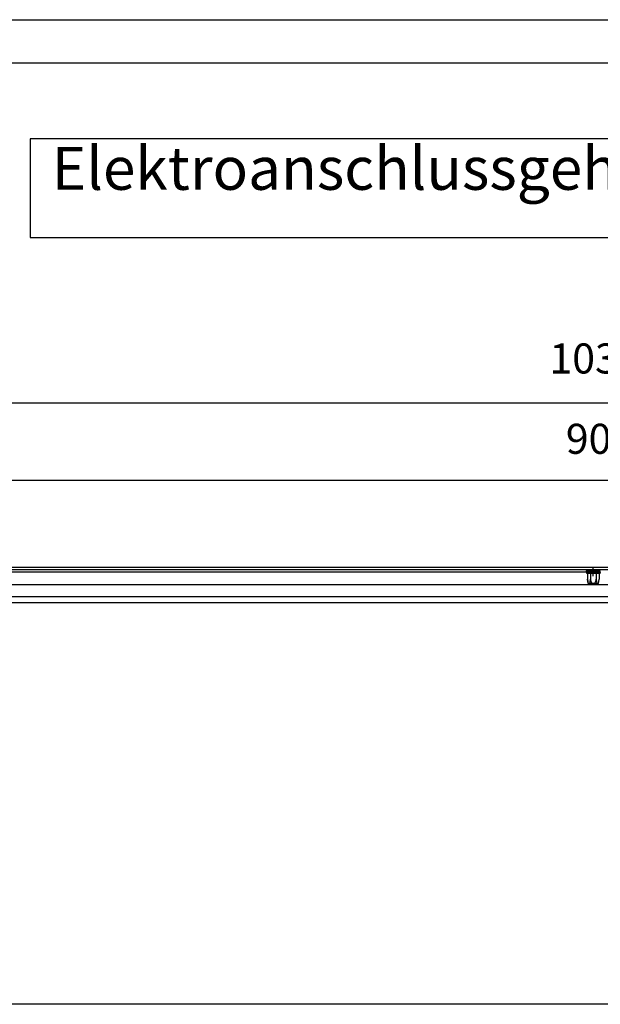
# Model space of a CAD drawing. Units: millimetres. Extents: x -81 to 760, y -224 to 370.
# Drawn here: x 163 to 231, y 255 to 370 of the extents above; entities that cross this region are included whole.
import ezdxf

# ---------------------------------------------------------------- set-up
doc = ezdxf.new("R2010")
doc.units = ezdxf.units.MM
doc.linetypes.add('DOT_CENTER', pattern=[14, 12, -1, 0, -1])
doc.layers.add('1', color=7, linetype='Continuous')
doc.styles.add('CONVERTER_11', font='txt.shx', dxfattribs={"width": 0.9})
doc.dimstyles.new('ME10_DIM_16', dxfattribs={"dimtxt": 17.5, "dimasz": 17.5, "dimexe": 10, "dimexo": 0, "dimgap": 10, "dimtad": 1, "dimdsep": 46, "dimtxsty": 'CONVERTER_11', "dimsah": 1, "dimcen": 0.09, "dimclrd": 2, "dimclre": 2, "dimclrt": 3, "dimadec": 0, "dimazin": 0, "dimtfac": 1, "dimtdec": 4, "dimtix": 1, "dimtmove": 0, "dimatfit": 3, "dimfxl": 1, "dimtolj": 1, "dimtzin": 0, "dimarcsym": 0})
doc.dimstyles.new('ME10_DIM_17', dxfattribs={"dimtxt": 17.5, "dimasz": 17.5, "dimexe": 10, "dimexo": 0, "dimgap": 10, "dimtad": 1, "dimdsep": 46, "dimtxsty": 'CONVERTER_11', "dimsah": 1, "dimcen": 0.09, "dimclrd": 2, "dimclre": 2, "dimclrt": 3, "dimadec": 0, "dimazin": 0, "dimtfac": 1, "dimtdec": 4, "dimtix": 1, "dimtmove": 0, "dimatfit": 3, "dimfxl": 1, "dimtolj": 1, "dimtzin": 0, "dimarcsym": 0})

# ---------------------------------------------------------------- blocks, each defined once
blk = doc.blocks.new('*D19')
at = {"layer": '1', "color": 2, "linetype": 'Continuous'}
for p, q in [((688.46, 1506.77), (688.46, 1590.58)), ((1593.46, 1522.52), (1593.46, 1590.58)), ((1593.46, 1580.58), (688.46, 1580.58))]:
    blk.add_line(p, q, dxfattribs=at)
at = {"layer": '1', "color": 2}
for points in [[(705.96, 1582.88), (705.96, 1578.27), (688.46, 1580.58)], [(1575.96, 1578.27), (1575.96, 1582.88), (1593.46, 1580.58)]]:
    blk.add_solid(points, dxfattribs=at)
at = {"layer": '1', "color": 3, "insert": (1132.48, 1590.58), "char_height": 17.5, "attachment_point": 7, "rotation": 0.00014, "line_spacing_factor": 0.60024, "style": 'CONVERTER_11'}
blk.add_mtext('905', dxfattribs=at)
blk = doc.blocks.new('*D20')
at = {"layer": '1', "color": 2, "linetype": 'Continuous'}
for p, q in [((688.46, 1506.77), (688.46, 1635.58)), ((1721.21, 1457.22), (1721.21, 1635.58)), ((1721.21, 1625.58), (688.46, 1625.58))]:
    blk.add_line(p, q, dxfattribs=at)
at = {"layer": '1', "color": 2}
for points in [[(705.96, 1627.89), (705.96, 1623.28), (688.46, 1625.58)], [(1703.71, 1623.28), (1703.71, 1627.89), (1721.21, 1625.58)]]:
    blk.add_solid(points, dxfattribs=at)
at = {"layer": '1', "color": 3, "insert": (1122.94, 1637.33), "char_height": 17.5, "attachment_point": 7, "rotation": 0.00014, "line_spacing_factor": 0.60024, "style": 'CONVERTER_11'}
blk.add_mtext('1032,75', dxfattribs=at)
blk = doc.blocks.new('_tb_frame_A1Q', base_point=(-81.23, -224.26))
at = {"layer": '1', "color": 2, "linetype": 'Continuous'}
blk.add_line((-81.23, 369.74), (759.77, 369.74), dxfattribs=at)
at = {"layer": '1', "color": 7, "linetype": 'Continuous'}
blk.add_line((-61.23, 364.74), (754.77, 364.74), dxfattribs=at)
blk = doc.blocks.new('Vorderansicht_1', base_point=(1555.714, 1299.255))
at = {"color": 1, "linetype": 'Continuous'}
for p, q in [((1563.963, 1529.795), (732.963, 1529.795)), ((732.963, 1528.795), (1563.963, 1528.795)), ((1144.407, 1527.195), (747.519, 1527.195)), ((1144.407, 1527.724), (1144.564, 1528.022)), ((1152.519, 1527.724), (1144.407, 1527.724)), ((1144.407, 1526.879), (1144.407, 1527.724)), ((1152.519, 1526.879), (1144.407, 1526.879)), ((1144.407, 1526.879), (1144.564, 1526.581)), ((1144.564, 1528.022), (1144.813, 1528.206)), ((1144.564, 1526.581), (1144.813, 1526.397)), ((1144.813, 1528.206), (1144.968, 1528.231)), ((1144.813, 1526.397), (1144.968, 1526.372)), ((1151.958, 1528.231), (1144.968, 1528.231)), ((1149.677, 1526.372), (1144.968, 1526.372)), ((1144.999, 1528.231), (1144.999, 1528.795)), ((1144.999, 1526.372), (1144.999, 1523.046)), ((1146.731, 1528.231), (1146.731, 1528.795)), ((1146.731, 1526.372), (1146.731, 1523.046)), ((1151.958, 1526.372), (1149.677, 1526.372)), ((1150.195, 1528.231), (1150.195, 1528.795)), ((1150.195, 1526.372), (1150.195, 1523.046)), ((1151.927, 1528.231), (1151.927, 1528.795)), ((1151.927, 1526.372), (1151.927, 1523.046)), ((1152.113, 1528.206), (1151.958, 1528.231)), ((1152.113, 1526.397), (1151.958, 1526.372)), ((1152.362, 1528.022), (1152.113, 1528.206)), ((1152.362, 1526.581), (1152.113, 1526.397)), ((1152.519, 1527.724), (1152.362, 1528.022)), ((1152.519, 1526.879), (1152.362, 1526.581)), ((1152.519, 1526.879), (1152.519, 1527.724)), ((1607.463, 1519.779), (689.463, 1519.779)), ((1144.999, 1523.046), (1145.219, 1521.801)), ((1145.383, 1520.626), (1144.999, 1523.046)), ((1145.219, 1521.801), (1145.238, 1521.705)), ((1145.238, 1521.705), (1145.516, 1520.626)), ((1145.383, 1520.626), (1145.516, 1520.626)), ((1145.516, 1520.626), (1146.214, 1520.626)), ((1146.491, 1521.705), (1146.214, 1520.626)), ((1147.765, 1520.626), (1146.214, 1520.626)), ((1146.511, 1521.801), (1146.491, 1521.705)), ((1146.731, 1523.046), (1146.511, 1521.801)), ((1147.171, 1521.801), (1146.731, 1523.046)), ((1147.632, 1520.833), (1147.171, 1521.801)), ((1147.765, 1520.626), (1147.632, 1520.833)), ((1149.16, 1520.626), (1147.765, 1520.626)), ((1149.755, 1521.801), (1149.16, 1520.626)), ((1150.712, 1520.626), (1149.16, 1520.626)), ((1150.195, 1523.046), (1149.755, 1521.801)), ((1150.415, 1521.801), (1150.195, 1523.046)), ((1150.712, 1520.626), (1150.415, 1521.801)), ((1151.41, 1520.626), (1150.712, 1520.626)), ((1151.41, 1520.626), (1151.476, 1520.833)), ((1151.543, 1520.626), (1151.41, 1520.626)), ((1151.476, 1520.833), (1151.707, 1521.801)), ((1151.543, 1520.626), (1151.927, 1523.046)), ((1151.707, 1521.801), (1151.927, 1523.046)), ((1607.463, 1512.776), (689.463, 1512.776)), ((1607.463, 1509.305), (689.463, 1509.305)), ((1607.463, 1275.64), (689.463, 1275.64))]:
    blk.add_line(p, q, dxfattribs=at)
at = {"layer": '1', "color": 2, "linetype": 'DOT_CENTER'}
blk.add_line((1148.463, 1524.879), (1148.463, 1529.724), dxfattribs=at)
at = {"layer": '1'}
for base, p2, dimstyle, picture, middle in [((1721.213, 1625.581), (1721.213, 1457.224), 'ME10_DIM_17', '*D20', (1167.999, 1645.206)), ((1593.463, 1580.576), (1593.463, 1522.52), 'ME10_DIM_16', '*D19', (1153.482, 1599.326))]:
    dim = blk.add_linear_dim(base=base, p1=(688.463, 1506.769), p2=p2, dimstyle=dimstyle, dxfattribs=at)
    dim.commit()
    dim.dimension.update_dxf_attribs({"geometry": picture, "text_midpoint": middle, "text_rotation": 0.000139})

msp = doc.modelspace()

# ---------------------------------------------------------------- linework, layer by layer
at = {"layer": '1', "color": 3}
msp.add_lwpolyline([(164.15, 355.88), (164.15, 344.38), (313.15, 344.38), (313.15, 355.88)], close=True, dxfattribs=at)

# ---------------------------------------------------------------- block references
msp.add_blockref('_tb_frame_A1Q', (-81.23, -224.26))
at = {"xscale": 0.2, "yscale": 0.2, "zscale": 0.2}
msp.add_blockref('Vorderansicht_1', (311.14, 259.85), dxfattribs=at)

# ---------------------------------------------------------------- texts
at = {"layer": '1', "color": 3, "insert": (166.65, 348.38), "char_height": 5, "attachment_point": 7, "line_spacing_factor": 1.320528, "style": 'CONVERTER_11'}
msp.add_mtext('Elektroanschlussgehäuse C1M montiert', dxfattribs=at)

doc.saveas('drawing.dxf')
